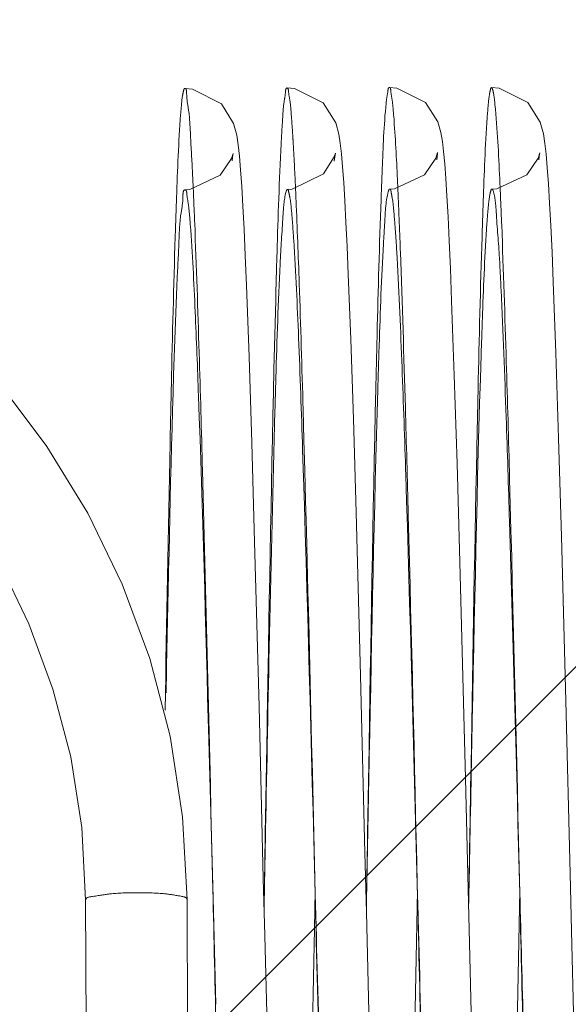
# Model space of a CAD drawing. Units: millimetres. Extents: x 5659 to 381808, y -39418 to 77227.
# Drawn here: x 269714 to 269717, y -36024 to -36019 of the extents above; entities that cross this region are included whole.
import ezdxf

# ---------------------------------------------------------------- set-up
doc = ezdxf.new("R2010")
doc.units = ezdxf.units.MM
doc.header["$LTSCALE"] = 20
doc.linetypes.add('ČÁRKOVANÁ2', pattern=[9.524999999999999, 6.35, -3.175])
doc.layers.add('PŘEJEZD', color=7, linetype='ČÁRKOVANÁ2', lineweight=9)
doc.layers.add('ŠRAFY', color=7, linetype='Continuous', lineweight=9)

msp = doc.modelspace()

# ---------------------------------------------------------------- hatches: boundary and pattern name
at = {"layer": 'ŠRAFY', "ltscale": 0.5}
h = msp.add_hatch(dxfattribs=at)
h.set_pattern_fill('ANSI32', color=256, scale=15, style=0)
h.set_pattern_definition([(45, (7800.684119154233, 8579.487733035348), (-101.027881362028, 101.027881362028), []), (45, (7868.036069154234, 8579.487733035348), (-101.027881362028, 101.027881362028), [])])
h.paths.add_polyline_path([(269420.3971705558, -37090.18155004852), (269420.3971705558, -38860.18155004852), (270105.3971705558, -38860.18155004852), (270105.3971705558, -37090.18155004852)], flags=17)
edge = h.paths.add_edge_path()
edge.add_spline(control_points=[(268782.1535278086, -35840.18155004852), (268793.582458849, -35886.06165032665), (268812.5916991881, -35962.37201127704), (268943.1395455368, -35982.69720975067), (268927.0795130503, -36053.24716977443), (268918.6717500003, -36090.18155004852)], knot_values=[0, 0, 0, 0, 129.9629653307879, 216.1617070245501, 310.8706821061877, 310.8706821061877, 310.8706821061877, 310.8706821061877], degree=3, periodic=0)
edge.add_line((269320.3971705558, -36090.18155004852), (268918.6717500003, -36090.18155004852))
edge.add_line((269420.3971705558, -35885.18155004852), (268796.2278191391, -35885.18155004852))
edge.add_line((269420.3971705558, -35885.18155004852), (269420.3971705558, -36890.18155004853))
edge.add_line((269320.3971705558, -36090.18155004852), (269320.3971705557, -39010.18155004852))
edge.add_line((269420.3971705558, -36890.18155004852), (270825.3971705558, -36890.18155004852))
edge.add_line((270255.3971705558, -38620.18155004852), (270255.3971705558, -37090.18155004853))
edge.add_line((270825.3971705558, -37090.18155004852), (270255.3971705558, -37090.18155004852))
edge.add_line((270825.3971705558, -36890.18155004852), (270825.3971705558, -37090.18155004852))
edge.add_line((272870.3971705558, -39010.18155004852), (269320.3971705557, -39010.18155004852))
edge.add_line((271955.3971705558, -38620.18155004853), (270255.3971705558, -38620.18155004853))
edge.add_line((272870.3971705558, -36520.18155004851), (272870.3971705558, -39010.18155004852))
edge.add_line((272720.3971705558, -38860.18155004852), (271955.3971705558, -38860.18155004852))
edge.add_line((272720.3971705558, -36520.18155004852), (272720.3971705558, -38860.18155004852))
edge.add_line((271955.3971705558, -38620.18155004853), (271955.3971705558, -38860.18155004852))
edge.add_line((270895.3971705558, -36890.18155004852), (270895.3971705558, -37090.18155004852))
edge.add_line((270895.3971705558, -36890.18155004852), (270920.3971705558, -36890.18155004852))
edge.add_line((270920.3971705558, -33355.9599142794), (270920.3971705558, -36890.18155004853))
edge.add_line((270995.3971705559, -36520.18155004853), (270995.3971705559, -37090.18155004852))
edge.add_line((270995.3971705559, -37090.18155004852), (270895.3971705558, -37090.18155004852))
edge.add_line((271020.3971705558, -36370.18155004852), (273011.0563104445, -36370.1815500485))
edge.add_line((270995.3971705558, -36520.18155004852), (272720.3971705558, -36520.18155004851))
edge.add_line((273011.0563104445, -36463.94466684259), (273011.0563104445, -36520.1815500485))
edge.add_line((272995.8787737577, -36454.70518735163), (273011.0563104445, -36463.94466684259))
edge.add_line((273026.1094298689, -36446.61353446775), (272995.8787737577, -36454.70518735163))
edge.add_line((273011.0563104445, -36436.91054003947), (273026.1094298689, -36446.61353446775))
edge.add_line((273011.0563104445, -36370.1815500485), (273011.0563104445, -36436.91054003947))
edge.add_line((272870.3971705559, -36520.18155004852), (273011.0563104445, -36520.18155004851))
edge.add_line((271020.3971705558, -33355.9599142794), (271020.3971705558, -36370.18155004852))
edge.add_line((271020.3971705559, -33355.9599142794), (270920.3971705558, -33355.9599142794))

# ---------------------------------------------------------------- linework, layer by layer
at = {"layer": 'PŘEJEZD', "ltscale": 0.5}
for p, q in [((269716.5379946515, -36019.42734473152), (269716.5420498539, -36019.39300389952)), ((269717.1425912015, -36019.42752296792), (269717.1466185029, -36019.39349157571)), ((269715.3276651422, -36019.43432345102), (269715.3318002428, -36019.39914562572)), ((269715.9322989421, -36019.43647059581), (269715.9366431413, -36019.39841491851)), ((269716.0295402533, -36020.49074634412), (269716.0150200116, -36020.10420156822)), ((269717.242365906, -36020.57021462992), (269717.2270725514, -36020.15103039602)), ((269715.4280191619, -36020.59382117572), (269715.4126596436, -36020.17241544221)), ((269716.6417820831, -36020.70362033402), (269716.6262843104, -36020.26171750412)), ((269716.0449148964, -36020.96050385942), (269716.0295402533, -36020.49074634412)), ((269715.4442301759, -36021.10346997902), (269715.4280191619, -36020.59382117572)), ((269717.2585129552, -36021.07543844511), (269717.242365906, -36020.57021462992)), ((269716.6579387637, -36021.22467581222), (269716.6417820831, -36020.70362033402)), ((269716.0612403174, -36021.51435594312), (269716.0449148964, -36020.96050385942)), ((269717.2753232314, -36021.65657638172), (269717.2585129552, -36021.07543844511)), ((269715.4610627276, -36021.68892705321), (269715.4442301759, -36021.10346997902)), ((269716.6744917099, -36021.80972384692), (269716.6579387637, -36021.22467581222)), ((269716.0871439903, -36022.47892078952), (269716.0612403174, -36021.51435594312)), ((269717.3011369858, -36022.62998950641), (269717.2753232314, -36021.65657638172)), ((269715.4868332742, -36022.66381745452), (269715.4610627276, -36021.68892705321)), ((269716.7077037581, -36023.08973842682), (269716.6744917099, -36021.80972384692)), ((269715.189981263, -36022.86090049731), (269715.2148110541, -36023.79712601061)), ((269715.5166253382, -36023.85241265132), (269715.5259437783, -36023.29455545412)), ((269715.8147075312, -36023.97931743052), (269715.8187587888, -36023.75457834802)), ((269716.3920713885, -36025.46379109971), (269716.4237783263, -36023.75144720632)), ((269716.9993678745, -36025.34355091362), (269717.0287421807, -36023.75208405792)), ((269714.4766032086, -36028.30773041712), (269714.461322348, -36023.80775636222)), ((269715.0765997493, -36028.30569296902), (269715.0613188887, -36023.80571891413)), ((269715.2148110541, -36023.79712601061), (269715.2313874626, -36024.42509601502)), ((269715.7882413866, -36025.40654358122), (269715.8147075312, -36023.97931743052))]:
    msp.add_line(p, q, dxfattribs=at)
for points in [[(269715.4126596436, -36020.17241544221), (269715.4053034263, -36019.99465333512), (269715.3981463856, -36019.83802309772), (269715.3911697353, -36019.70180968972), (269715.3843433285, -36019.58518921542), (269715.3776105698, -36019.48713974222), (269715.3708423767, -36019.40619601752), (269715.3636764925, -36019.33975445872), (269715.3547351598, -36019.28139983912), (269715.3368327023, -36019.21341175561), (269715.2649023153, -36019.09705601462), (269715.0939387234, -36019.00953671381), (269715.0474114416, -36019.00589317812)], [(269716.0150200116, -36020.10420156822), (269716.0080406778, -36019.94097765452), (269716.001221542, -36019.79672906431), (269715.9945361037, -36019.67066944831), (269715.9879446992, -36019.56197807992), (269715.9813548779, -36019.46942219372), (269715.974706681, -36019.39279893742), (269715.9677452568, -36019.33042811722), (269715.9592229418, -36019.27616800452), (269715.9413873903, -36019.20939222572), (269715.866825105, -36019.09121895251), (269715.6965462341, -36019.00640807682), (269715.6524799237, -36019.00314473551)], [(269716.6262843104, -36020.26171750412), (269716.6188563104, -36020.07359814222), (269716.6116754992, -36019.90817443201), (269716.6047436867, -36019.76484854412), (269716.5980307031, -36019.64203855622), (269716.591491649, -36019.53811847542), (269716.5850513956, -36019.45138131412), (269716.5784970376, -36019.37923928702), (269716.5714733963, -36019.31951904212), (269716.5627920245, -36019.26736684842), (269716.5449650745, -36019.20347896402), (269716.4719510634, -36019.08896744472), (269716.3013329261, -36019.00385657472), (269716.2573394057, -36019.00060330702)], [(269717.2270725514, -36020.15103039602), (269717.2197363107, -36019.97395393602), (269717.2125939032, -36019.81834627342), (269717.2056268565, -36019.68384492992), (269717.1988054744, -36019.56962876221), (269717.1920701875, -36019.47419630422), (269717.1852868788, -36019.39562245301), (269717.178079867, -36019.33091580312), (269717.1689968809, -36019.27346331112), (269717.1505543594, -36019.20549192572), (269717.0767222277, -36019.08919148782), (269716.9065184729, -36019.00427332292), (269716.8621634463, -36019.00096839922)], [(269715.3318002428, -36019.39914562572), (269715.333026691, -36019.39129282862), (269715.3235991701, -36019.42107639392), (269715.2580145549, -36019.51979105332)], [(269715.9366431413, -36019.39841491851), (269715.9382410689, -36019.38809655642), (269715.9313686602, -36019.41131904842), (269715.8688055339, -36019.51124283712), (269715.6838503577, -36019.60177856362), (269715.6546983097, -36019.60327720823)], [(269716.5420498539, -36019.39300389952), (269716.543210679, -36019.38555719351), (269716.5327018237, -36019.41814807472), (269716.4646773044, -36019.51787919641)], [(269717.1466185029, -36019.39349157571), (269717.1477235478, -36019.38639661302), (269717.1375226342, -36019.41805603272), (269717.0711044075, -36019.51637119602)], [(269715.2580145549, -36019.51979105332), (269715.077220694, -36019.60459095812), (269715.0496299953, -36019.60593875882)], [(269716.4646773044, -36019.51787919641), (269716.2888326995, -36019.59928594223), (269716.2595535784, -36019.60079658013)], [(269717.0711044075, -36019.51637119602), (269716.8936295119, -36019.59935180162), (269716.8643803326, -36019.60085949332)], [(269716.1476467379, -36024.89170739651), (269716.1222950505, -36023.87938626732), (269716.1135942062, -36023.52867774141), (269716.0871439903, -36022.47892078952)], [(269717.3595830832, -36024.96394918981), (269717.3351352743, -36023.98965970552), (269717.3267568763, -36023.65174526561), (269717.3011369858, -36022.62998950641)], [(269715.5449744933, -36024.98493222691), (269715.5206801569, -36024.01752468382), (269715.5123457463, -36023.68154315851), (269715.4868332742, -36022.66381745452)], [(269716.7622951685, -36025.26463079551), (269716.7319248432, -36024.06336668652), (269716.7239589738, -36023.74240665481), (269716.7077037581, -36023.08973842682)]]:
    msp.add_lwpolyline(points, dxfattribs=at)
for centre, radius, start, end in [((269710.2613465635, -36023.82201849882), 4.8, 0.1945623345028276, 270.1945623345028), ((269687.2643965994, -36020.85114537532), 27.8615300724, 2.575239029997517, 2.738167409345514), ((269683.5177945874, -36021.07586444051), 32.8234439516, 2.355642678134294, 2.673628161084816), ((269688.8217785063, -36020.85226010022), 28.1193135021, 2.555521735749851, 2.674082309388158), ((269710.2613465635, -36023.82201849882), 4.2, 0.1945623345028276, 270.1945623345028), ((269952.8679385189, -36027.25750327313), 237.372043324, 178.4890169275079, 178.807150985338), ((270217.0736302211, -36031.25968457451), 502.2155078423, 178.8413211097517, 179.0215534816099)]:
    msp.add_arc(centre, radius, start, end, dxfattribs=at)
for points, knots in [([(269715.0233687593, -36019.16016512482), (269715.0263230171, -36019.12159151482), (269715.029893272, -36019.06863966402), (269715.0392738007, -36019.02421535052), (269715.0435640931, -36019.00599377522), (269715.0474114416, -36019.00589317812)], [0, 0, 0, 0, 0.7380432049, 0.9265771145, 1, 1, 1, 1]), ([(269715.0474114416, -36019.00589317812), (269715.0587550215, -36019.00559657603), (269715.0575129105, -36019.07265064091), (269715.0763753947, -36019.14776552322), (269715.0822032057, -36019.32150905812), (269715.0905530399, -36019.44572259822), (269715.0941164251, -36019.52014860502)], [0, 0, 0, 0, 0.0657645255, 0.2547921132, 0.568167754, 1, 1, 1, 1]), ([(269715.6175313084, -36019.33417147811), (269715.6200107972, -36019.28626517352), (269715.6254778798, -36019.20615797352), (269715.6312257401, -36019.09554706131), (269715.6428509511, -36019.04528246912), (269715.6448163711, -36019.00332827552), (269715.6524799237, -36019.00314473551)], [0, 0, 0, 0, 0.4307832172, 0.7416940140999999, 0.9311601609000001, 1, 1, 1, 1]), ([(269715.6524799237, -36019.00314473551), (269715.6592118369, -36019.00298350802), (269715.6623577626, -36019.04026269862), (269715.6725786821, -36019.08467940282), (269715.6791455733, -36019.18323636962), (269715.6845921393, -36019.25450351131), (269715.6872141613, -36019.29709009473)], [0, 0, 0, 0, 0.0679718614, 0.2574039471, 0.5693142225, 1, 1, 1, 1]), ([(269716.2413429681, -36019.06989919241), (269716.2433359416, -36019.05256494592), (269716.2481863626, -36019.03538679161), (269716.2509024857, -36019.00076004372), (269716.2573394057, -36019.00060330702)], [0, 0, 0, 0, 0.7304493781999999, 1, 1, 1, 1]), ([(269716.2573394057, -36019.00060330702), (269716.2655819129, -36019.00040260502), (269716.2671680332, -36019.04743714831), (269716.2739374199, -36019.06885570522), (269716.2763778986, -36019.09169178292)], [0, 0, 0, 0, 0.2641675523, 1, 1, 1, 1]), ([(269716.8386983682, -36019.14796756941), (269716.8415719505, -36019.11113620111), (269716.845174359, -36019.06074388542), (269716.8541341753, -36019.01820887682), (269716.858495924, -36019.00105689722), (269716.8621634463, -36019.00096839922)], [0, 0, 0, 0, 0.7389317117, 0.9266216694, 1, 1, 1, 1]), ([(269716.8621634463, -36019.00096839922), (269716.8653677322, -36019.00089107922), (269716.8700102723, -36019.01561514252), (269716.8720265343, -36019.02441563983), (269716.8734697975, -36019.03238258841)], [0, 0, 0, 0, 0.2836014887, 1, 1, 1, 1]), ([(269716.8734697975, -36019.03238258841), (269716.877610615, -36019.05524029092), (269716.896353996, -36019.22421029201), (269716.9036289857, -36019.39393374842), (269716.9104723628, -36019.54036480362)], [0, 0, 0, 0, 0.1367898801, 1, 1, 1, 1]), ([(269716.2084119109, -36019.66399546222), (269716.2108635313, -36019.59630055752), (269716.2192701714, -36019.39819417492), (269716.226424646, -36019.19965398761), (269716.2413429681, -36019.06989919241)], [0, 0, 0, 0, 0.3415158595, 1, 1, 1, 1]), ([(269716.2763778986, -36019.09169178292), (269716.2791721369, -36019.11783806441), (269716.2922416754, -36019.26863874131), (269716.2996504093, -36019.41984630532), (269716.3055086149, -36019.54475971192)], [0, 0, 0, 0, 0.1737422196, 1, 1, 1, 1]), ([(269714.9912165931, -36019.88358733342), (269714.9936522557, -36019.80598972832), (269715.0020067429, -36019.56476952322), (269715.0108642114, -36019.32343643582), (269715.0233687593, -36019.16016512482)], [0, 0, 0, 0, 0.321626165, 1, 1, 1, 1]), ([(269716.8060300392, -36019.88398187782), (269716.8085029122, -36019.80472020162), (269716.8169916861, -36019.55930371092), (269716.8257640279, -36019.31374998912), (269716.8386983682, -36019.14796756941)], [0, 0, 0, 0, 0.3229015176, 1, 1, 1, 1]), ([(269715.5853850025, -36020.25964429272), (269715.5878575484, -36020.16577969232), (269715.596539052, -36019.85722800842), (269715.6064296385, -36019.54866731132), (269715.6175313084, -36019.33417147811)], [0, 0, 0, 0, 0.3041892284, 1, 1, 1, 1]), ([(269715.6872141613, -36019.29709009473), (269715.6882964008, -36019.31466770412), (269715.692930905, -36019.39312781862), (269715.6969130415, -36019.47162530191), (269715.6998027859, -36019.53254252711)], [0, 0, 0, 0, 0.2240668091, 1, 1, 1, 1]), ([(269715.6998027859, -36019.53254252711), (269715.7019519866, -36019.57784873081), (269715.7113218431, -36019.78704321593), (269715.7189995489, -36019.99630996391), (269715.7246034381, -36020.16026055483)], [0, 0, 0, 0, 0.2166017006, 1, 1, 1, 1]), ([(269715.0006958279, -36020.17585012782), (269715.0041655262, -36020.09339063051), (269715.0125714997, -36019.95581196052), (269715.0181112228, -36019.76354924992), (269715.0384990645, -36019.68002493502), (269715.0369543026, -36019.60571569762), (269715.0496299953, -36019.60593875882)], [0, 0, 0, 0, 0.4317623905, 0.7445675225, 0.9336777984, 1, 1, 1, 1]), ([(269715.0496299953, -36019.60593875882), (269715.0587648504, -36019.60609951001), (269715.0609552247, -36019.65712186972), (269715.068376366, -36019.68147845691), (269715.0711144765, -36019.70678639832)], [0, 0, 0, 0, 0.2641158577, 1, 1, 1, 1]), ([(269715.0977887718, -36019.59929149132), (269715.1008499257, -36019.66727415202), (269715.1143627578, -36019.99091324121), (269715.1249461645, -36020.31466683852), (269715.132754393, -36020.57041555652)], [0, 0, 0, 0, 0.2100878757, 1, 1, 1, 1]), ([(269715.6114738208, -36020.04418465382), (269715.6160088037, -36019.94964008832), (269715.6261319157, -36019.80842634002), (269715.6343247448, -36019.66530455342), (269715.6462758646, -36019.61932868791)], [0, 0, 0, 0, 0.6658358936, 1, 1, 1, 1]), ([(269715.6462758646, -36019.61932868791), (269715.64734757, -36019.61520584502), (269715.648662209, -36019.60987727542), (269715.6527636935, -36019.60323878741), (269715.6546983097, -36019.60327720823)], [0, 0, 0, 0, 0.6876444243000001, 1, 1, 1, 1]), ([(269715.6546983097, -36019.60327720823), (269715.6589890278, -36019.60336242052), (269715.663966216, -36019.62369259291), (269715.6746810524, -36019.67331100792), (269715.6791235498, -36019.73244965651), (269715.6827411684, -36019.77551600442)], [0, 0, 0, 0, 0.0732510249, 0.2623285364, 1, 1, 1, 1]), ([(269716.2225282541, -36019.92588500521), (269716.2246633534, -36019.88795884211), (269716.2324874084, -36019.78478678032), (269716.2346324003, -36019.67963734631), (269716.2514326058, -36019.61605089632)], [0, 0, 0, 0, 0.3661158749, 1, 1, 1, 1]), ([(269716.2514326058, -36019.61605089632), (269716.2524677626, -36019.61213297161), (269716.2537454388, -36019.60703884331), (269716.2576990708, -36019.60076233462), (269716.2595535784, -36019.60079658013)], [0, 0, 0, 0, 0.6860058088, 1, 1, 1, 1]), ([(269716.2595535784, -36019.60079658013), (269716.2657232513, -36019.60091050992), (269716.2699301754, -36019.63270524392), (269716.2791319031, -36019.67262182102), (269716.286260849, -36019.75740670292), (269716.2914684399, -36019.81930364692), (269716.2940631598, -36019.85614031441)], [0, 0, 0, 0, 0.0714855248, 0.2619075148, 0.572203716, 1, 1, 1, 1]), ([(269716.8517975362, -36019.63651944282), (269716.8533698583, -36019.62747516832), (269716.855563567, -36019.61747904432), (269716.8607579555, -36019.60079259762), (269716.8643803326, -36019.60085949332)], [0, 0, 0, 0, 0.717018169, 1, 1, 1, 1]), ([(269716.8643803326, -36019.60085949332), (269716.8657182028, -36019.60088420022), (269716.8688185523, -36019.60429591833), (269716.8700225931, -36019.60779401341), (269716.8708738179, -36019.61021826242)], [0, 0, 0, 0, 0.342447965, 1, 1, 1, 1]), ([(269716.8708738179, -36019.61021826242), (269716.884982902, -36019.65040028562), (269716.8912862877, -36019.78621679141), (269716.9037351194, -36019.91804569872), (269716.9088752483, -36020.00889245022)], [0, 0, 0, 0, 0.3188154828, 1, 1, 1, 1]), ([(269716.9131268933, -36019.59849072892), (269716.9163223522, -36019.67004013892), (269716.9303952086, -36020.01183534382), (269716.9413541699, -36020.35374991052), (269716.9495005741, -36020.62408937053)], [0, 0, 0, 0, 0.2093665879, 1, 1, 1, 1]), ([(269716.1776119181, -36020.78574933602), (269716.1800233729, -36020.67806167102), (269716.1887756783, -36020.30410561942), (269716.1987723348, -36019.93016643442), (269716.2084119109, -36019.66399546222)], [0, 0, 0, 0, 0.2879608204, 1, 1, 1, 1]), ([(269716.8348285386, -36019.80467917082), (269716.836121544, -36019.78631863372), (269716.8404991045, -36019.73016637911), (269716.8452992251, -36019.67389887411), (269716.8517975362, -36019.63651944282)], [0, 0, 0, 0, 0.3266599066, 1, 1, 1, 1]), ([(269715.0711144765, -36019.70678639832), (269715.0748586312, -36019.74139305382), (269715.0922157164, -36019.94777217651), (269715.1015855197, -36020.15468836822), (269715.1092226015, -36020.32678254922)], [0, 0, 0, 0, 0.168098932, 1, 1, 1, 1]), ([(269716.3135010886, -36019.72675068362), (269716.3169046397, -36019.80908653433), (269716.3318158847, -36020.19829669553), (269716.3436248028, -36020.58761802812), (269716.3524084836, -36020.89458026412)], [0, 0, 0, 0, 0.2115723403, 1, 1, 1, 1]), ([(269715.6827411684, -36019.77551600442), (269715.6863231019, -36019.81815753652), (269715.7028778224, -36020.05335578491), (269715.713040952, -36020.28893842662), (269715.7209234863, -36020.48175052762)], [0, 0, 0, 0, 0.1815016399, 1, 1, 1, 1]), ([(269716.2940631598, -36019.85614031441), (269716.2976199876, -36019.90663581672), (269716.3139373157, -36020.17340139541), (269716.3246684055, -36020.44046732601), (269716.3328747294, -36020.65694639462)], [0, 0, 0, 0, 0.189409304, 1, 1, 1, 1]), ([(269716.8007468079, -36020.57975946262), (269716.8033576896, -36020.49896410742), (269716.8124092229, -36020.24052152342), (269716.8223398312, -36019.98201747632), (269716.8348285386, -36019.80467917082)], [0, 0, 0, 0, 0.3125786111, 1, 1, 1, 1]), ([(269714.9608119279, -36021.10419231672), (269714.9632077042, -36020.98930209952), (269714.9720140158, -36020.58240287202), (269714.9820531837, -36020.17552374062), (269714.9912165931, -36019.88358733342)], [0, 0, 0, 0, 0.2823501199, 1, 1, 1, 1]), ([(269716.7749366001, -36021.13929927352), (269716.7773870566, -36021.02128877322), (269716.7864100818, -36020.60281861572), (269716.7966583354, -36020.18436809382), (269716.8060300392, -36019.88398187782)], [0, 0, 0, 0, 0.2819992235, 1, 1, 1, 1]), ([(269716.1893772954, -36020.78685475561), (269716.1919400927, -36020.69994635021), (269716.2009384207, -36020.41288766712), (269716.2112722131, -36020.12582813711), (269716.2225282541, -36019.92588500521)], [0, 0, 0, 0, 0.3027311878, 1, 1, 1, 1]), ([(269716.9088752483, -36020.00889245022), (269716.9124354892, -36020.07181622942), (269716.928335386, -36020.38581585862), (269716.9398648067, -36020.70001603042), (269716.9485474043, -36020.95123896492)], [0, 0, 0, 0, 0.200461036, 1, 1, 1, 1]), ([(269715.5784321296, -36020.99834123981), (269715.5810064038, -36020.90452423152), (269715.5902057122, -36020.58641576482), (269715.6007228208, -36020.26831970862), (269715.6114738208, -36020.04418465382)], [0, 0, 0, 0, 0.2949058079, 1, 1, 1, 1]), ([(269714.9368327782, -36022.58271714012), (269714.9418115561, -36022.34068355201), (269714.9592598758, -36021.53831312292), (269714.9771325532, -36020.73584573781), (269715.0006958279, -36020.17585012782)], [0, 0, 0, 0, 0.3016347531, 1, 1, 1, 1]), ([(269715.7246034381, -36020.16026055483), (269715.7331161622, -36020.40931367961), (269715.7693588862, -36021.61372749951), (269715.7968324705, -36022.81837523732), (269715.8192387164, -36023.77386553652)], [0, 0, 0, 0, 0.2068121061, 1, 1, 1, 1]), ([(269715.5259437783, -36023.29455545412), (269715.5307063889, -36023.01075327302), (269715.5480197276, -36021.99907257821), (269715.5662152095, -36020.98738201761), (269715.5853850025, -36020.25964429272)], [0, 0, 0, 0, 0.280522908, 1, 1, 1, 1]), ([(269715.1092226015, -36020.32678254922), (269715.1165921077, -36020.49284717592), (269715.1489620993, -36021.33737932662), (269715.171701415, -36022.18223372212), (269715.189981263, -36022.86090049731)], [0, 0, 0, 0, 0.1966867894, 1, 1, 1, 1]), ([(269715.7209234863, -36020.48175052762), (269715.7299428236, -36020.70236959422), (269715.7683274192, -36021.79956125532), (269715.7961710594, -36022.89707200692), (269715.8192430694, -36023.77381493701)], [0, 0, 0, 0, 0.2011234616, 1, 1, 1, 1]), ([(269715.132754393, -36020.57041555652), (269715.1398306926, -36020.80219086772), (269715.1696302711, -36021.86112766092), (269715.1941793545, -36022.92020078991), (269715.2135795191, -36023.74744342621)], [0, 0, 0, 0, 0.218891363, 1, 1, 1, 1]), ([(269716.7276145262, -36023.79586353732), (269716.7335362855, -36023.49243816931), (269716.7547419147, -36022.42034202752), (269716.7759152011, -36021.34818899311), (269716.8007468079, -36020.57975946262)], [0, 0, 0, 0, 0.283017109, 1, 1, 1, 1]), ([(269716.3328747294, -36020.65694639462), (269716.3409396888, -36020.86969633441), (269716.3753179976, -36021.88963916781), (269716.4015587873, -36022.90982686412), (269716.422816005, -36023.71715934391)], [0, 0, 0, 0, 0.2086228442, 1, 1, 1, 1]), ([(269716.9495005741, -36020.62408937053), (269716.95644497, -36020.85454003062), (269716.9857621631, -36021.90211126152), (269717.0100240526, -36022.94981357052), (269717.0291791449, -36023.76701297342)], [0, 0, 0, 0, 0.219999864, 1, 1, 1, 1]), ([(269716.1215843938, -36023.85288700782), (269716.126166596, -36023.57793831392), (269716.14325015, -36022.55553210143), (269716.1608758935, -36021.53312532321), (269716.1776119181, -36020.78574933602)], [0, 0, 0, 0, 0.2689226092, 1, 1, 1, 1]), ([(269716.1228311412, -36023.78618620272), (269716.128241775, -36023.50913970901), (269716.147940769, -36022.50931350882), (269716.1680685914, -36021.50946571502), (269716.1893772954, -36020.78685475561)], [0, 0, 0, 0, 0.2770925631, 1, 1, 1, 1]), ([(269716.3524084836, -36020.89458026412), (269716.3584925706, -36021.10720012222), (269716.383945108, -36022.04800307142), (269716.4058806443, -36022.98889569032), (269716.4229664606, -36023.71713442991)], [0, 0, 0, 0, 0.2260083777, 1, 1, 1, 1]), ([(269716.9485474043, -36020.95123896492), (269716.9556211166, -36021.15591029041), (269716.9855211083, -36022.09441809471), (269717.0098717636, -36023.03308859211), (269717.0291772512, -36023.76702208602)], [0, 0, 0, 0, 0.2181019133, 1, 1, 1, 1]), ([(269716.7266009242, -36023.85062790461), (269716.7305740428, -36023.61207048241), (269716.7456395418, -36022.70827658502), (269716.7611241884, -36021.80448539653), (269716.7749366001, -36021.13929927352)], [0, 0, 0, 0, 0.2639509035, 1, 1, 1, 1]), ([(269715.5165466788, -36023.85394390642), (269715.5191010957, -36023.72320631852), (269715.5291140641, -36023.21054602292), (269715.5392773242, -36022.69788835142), (269715.5473362152, -36022.31597779972)], [0, 0, 0, 0, 0.2550179855, 1, 1, 1, 1]), ([(269715.2135795191, -36023.74744342621), (269715.220345277, -36024.03594219191), (269715.2453802559, -36025.10080429271), (269715.2709761318, -36026.16566594712), (269715.294159629, -36026.94189980121)], [0, 0, 0, 0, 0.2709251295, 1, 1, 1, 1]), ([(269716.422816005, -36023.71715934391), (269716.432278913, -36024.07655318342), (269716.4651762592, -36025.29397543722), (269716.494717926, -36026.51167503341), (269716.5349437037, -36027.36910785081)], [0, 0, 0, 0, 0.2951967217, 1, 1, 1, 1]), ([(269716.4229664606, -36023.71713442991), (269716.4305269818, -36024.03938208822), (269716.4580714388, -36025.20676160332), (269716.4857144309, -36026.37416646713), (269716.5128265254, -36027.21910350022)], [0, 0, 0, 0, 0.2760418454, 1, 1, 1, 1]), ([(269714.461322348, -36023.80775636222), (269714.461270055, -36023.79235686832), (269714.5373829866, -36023.78222630401), (269714.6219158832, -36023.76691148602), (269714.7703460766, -36023.76341031292), (269714.8702526588, -36023.76610344872), (269714.9206416412, -36023.77030853552)], [0, 0, 0, 0, 0.09919613869999999, 0.3437778896, 0.6742919843, 1, 1, 1, 1]), ([(269714.9206416412, -36023.77030853552), (269714.9552919182, -36023.77320018792), (269714.992162384, -36023.78018345791), (269715.0612706078, -36023.79150092452), (269715.0613188887, -36023.80571891413)], [0, 0, 0, 0, 0.7097689181999999, 1, 1, 1, 1]), ([(269715.8192387164, -36023.77386553652), (269715.8279829515, -36024.14675405301), (269715.8588905914, -36025.44296331842), (269715.8886384164, -36026.73928354171), (269715.9229707287, -36027.66224386441)], [0, 0, 0, 0, 0.2876708298, 1, 1, 1, 1]), ([(269715.8192430694, -36023.77381493701), (269715.8281188157, -36024.11109580852), (269715.859305186, -36025.27201424672), (269715.888689451, -36026.43310356652), (269715.9247016963, -36027.25627361421)], [0, 0, 0, 0, 0.2905206623, 1, 1, 1, 1]), ([(269717.0291772512, -36023.76702208602), (269717.0362144104, -36024.03455259051), (269717.0619725746, -36025.00984832682), (269717.0883170938, -36025.98515013202), (269717.113060621, -36026.69273336772)], [0, 0, 0, 0, 0.2743054589, 1, 1, 1, 1]), ([(269717.0291791449, -36023.76701297342), (269717.0361035072, -36024.06242186532), (269717.0615817852, -36025.14583308563), (269717.0876900466, -36026.22924463532), (269717.111639022, -36027.01710351501)], [0, 0, 0, 0, 0.2726645171, 1, 1, 1, 1])]:
    msp.add_open_spline(points, degree=3, knots=knots, dxfattribs=at)

doc.saveas('drawing.dxf')
